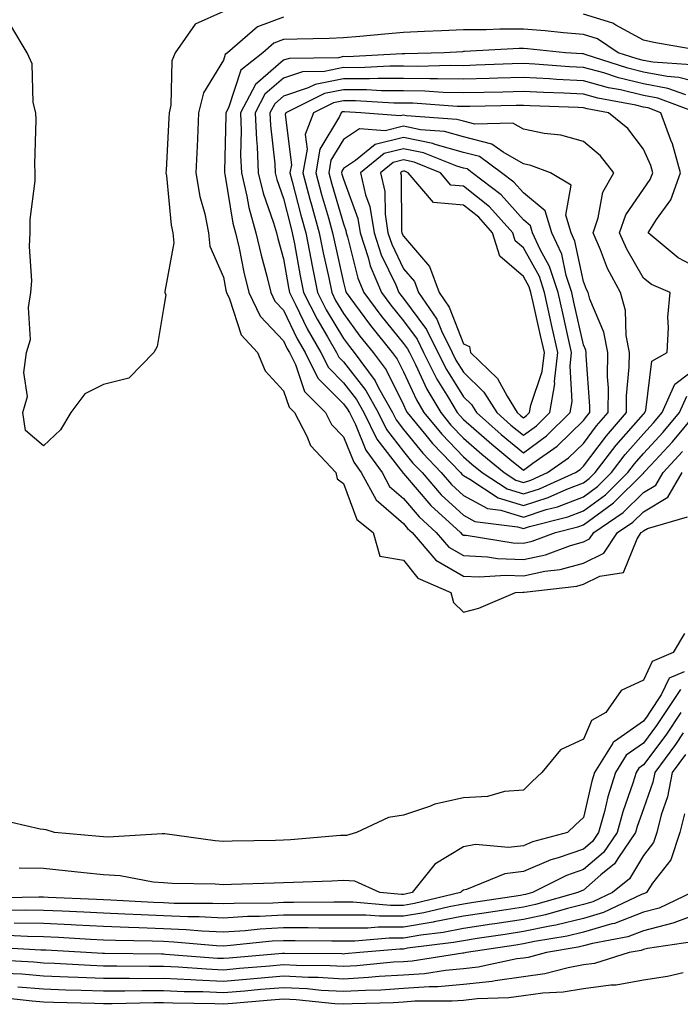
# Model space of a CAD drawing. Units: inches. Extents: x 936803 to 939443, y 7276778 to 7279418.
# Drawn here: x 938294 to 938404, y 7277943 to 7278107 of the extents above; entities that cross this region are included whole.
import ezdxf

# ---------------------------------------------------------------- set-up
doc = ezdxf.new("R2010")
doc.units = ezdxf.units.IN
doc.header["$MEASUREMENT"] = 0
doc.layers.add('Contour_93687276', color=7, linetype='Continuous', true_color=0x5c13ad)

msp = doc.modelspace()

# ---------------------------------------------------------------- linework, layer by layer
at = {"layer": 'Contour_93687276'}
for points in [[(938328.05, 7278108.77, 3221), (938323.31, 7278106.67, 3221), (938320.03, 7278101.92, 3221), (938319.42, 7278100.55, 3221), (938319.28, 7278093.15, 3221), (938318.98, 7278091.92, 3221), (938318.94, 7278091.03, 3221), (938318.49, 7278082.36, 3221), (938318.47, 7278081.92, 3221), (938318.56, 7278081.41, 3221), (938319.33, 7278073.2, 3221), (938319.6, 7278071.92, 3221), (938319.76, 7278070.21, 3221), (938318.26, 7278062.13, 3221), (938318.3, 7278061.92, 3221), (938318.42, 7278061.55, 3221), (938318.05, 7278059.29, 3221), (938317.03, 7278052.94, 3221), (938316.45, 7278051.92, 3221), (938312.28, 7278047.68, 3221), (938308.05, 7278046.6, 3221), (938304.92, 7278045.05, 3221), (938302.62, 7278041.92, 3221), (938300.91, 7278039.06, 3221), (938298.05, 7278036.39, 3221), (938295.08, 7278038.94, 3221), (938294.61, 7278041.92, 3221), (938295.38, 7278044.59, 3221), (938294.76, 7278048.63, 3221), (938295.23, 7278051.92, 3221), (938295.87, 7278054.11, 3221), (938295.55, 7278059.42, 3221), (938295.96, 7278061.92, 3221), (938296.09, 7278063.87, 3221), (938295.73, 7278069.6, 3221), (938295.85, 7278071.92, 3221), (938295.85, 7278074.13, 3221), (938296.69, 7278080.56, 3221), (938296.69, 7278081.92, 3221), (938296.62, 7278083.36, 3221), (938296.85, 7278090.72, 3221), (938296.78, 7278091.92, 3221), (938296.36, 7278093.62, 3221), (938296.19, 7278100.05, 3221), (938295.34, 7278101.92, 3221), (938292.6, 7278106.47, 3221)], [(938407.74, 7278102.23, 3222), (938399.77, 7278103.64, 3222), (938398.05, 7278104.01, 3222), (938393.44, 7278106.54, 3222), (938392.98, 7278106.84, 3222), (938388.05, 7278108.36, 3222)], [(938338.05, 7278107.84, 3222), (938333.75, 7278106.22, 3222), (938328.74, 7278101.92, 3222), (938328.35, 7278101.62, 3222), (938328.05, 7278100.7, 3222), (938324.72, 7278095.25, 3222), (938323.91, 7278091.92, 3222), (938323.7, 7278087.57, 3222), (938323.65, 7278086.32, 3222), (938323.43, 7278081.92, 3222), (938324.11, 7278077.97, 3222), (938324.94, 7278075.04, 3222), (938325.58, 7278071.92, 3222), (938325.8, 7278069.66, 3222), (938328.05, 7278064.49, 3222), (938328.47, 7278062.34, 3222), (938328.58, 7278061.92, 3222), (938329.07, 7278060.9, 3222), (938331.02, 7278054.89, 3222), (938333.73, 7278051.92, 3222), (938335.02, 7278048.89, 3222), (938338.05, 7278045.58, 3222), (938338.98, 7278042.85, 3222), (938339.89, 7278041.92, 3222), (938341.96, 7278038.01, 3222), (938342.58, 7278036.45, 3222), (938346.78, 7278031.92, 3222), (938347.01, 7278030.88, 3222), (938348.05, 7278030.08, 3222), (938350.26, 7278024.13, 3222), (938353.03, 7278021.92, 3222), (938354.14, 7278018, 3222), (938358.05, 7278017.3, 3222), (938360.45, 7278014.32, 3222), (938365.97, 7278011.92, 3222), (938366.39, 7278010.26, 3222), (938368.05, 7278008.66, 3222), (938370.64, 7278009.32, 3222), (938376.74, 7278011.92, 3222), (938377.97, 7278012.01, 3222), (938378.05, 7278012, 3222), (938378.15, 7278012.02, 3222), (938386.95, 7278013.01, 3222), (938388.05, 7278013.33, 3222), (938390.8, 7278014.67, 3222), (938394.71, 7278015.26, 3222), (938396.99, 7278020.86, 3222), (938397.7, 7278021.92, 3222), (938397.91, 7278022.06, 3222), (938398.05, 7278022.2, 3222), (938398.73, 7278022.6, 3222), (938405.42, 7278024.56, 3222)], [(938406.04, 7278099.91, 3223), (938399.62, 7278100.35, 3223), (938398.05, 7278100.65, 3223), (938397.02, 7278100.89, 3223), (938393.85, 7278101.92, 3223), (938390.38, 7278104.25, 3223), (938388.05, 7278104.98, 3223), (938384.73, 7278105.24, 3223), (938381.7, 7278105.56, 3223), (938378.05, 7278105.85, 3223), (938374.12, 7278105.85, 3223), (938371.84, 7278105.71, 3223), (938368.05, 7278105.72, 3223), (938364.39, 7278105.58, 3223), (938361.56, 7278105.43, 3223), (938358.05, 7278105.29, 3223), (938354.93, 7278105.04, 3223), (938350.76, 7278104.63, 3223), (938348.05, 7278104.4, 3223), (938345.67, 7278104.3, 3223), (938340.32, 7278104.19, 3223), (938338.05, 7278104.1, 3223), (938336.46, 7278103.5, 3223), (938334.62, 7278101.92, 3223), (938330.96, 7278099.01, 3223), (938328.88, 7278092.75, 3223), (938328.44, 7278091.92, 3223), (938328.46, 7278091.51, 3223), (938328.23, 7278082.11, 3223), (938328.24, 7278081.92, 3223), (938328.3, 7278081.67, 3223), (938329.61, 7278073.48, 3223), (938330.06, 7278071.92, 3223), (938330.65, 7278069.32, 3223), (938331.44, 7278065.31, 3223), (938332.27, 7278061.92, 3223), (938334.15, 7278058.02, 3223), (938338.05, 7278053.88, 3223), (938338.68, 7278052.55, 3223), (938339.05, 7278051.92, 3223), (938340.06, 7278049.92, 3223), (938341.57, 7278045.45, 3223), (938345.04, 7278041.92, 3223), (938346.08, 7278039.96, 3223), (938348.05, 7278037.88, 3223), (938349.77, 7278033.65, 3223), (938351.02, 7278031.92, 3223), (938353.51, 7278027.38, 3223), (938358.05, 7278023.43, 3223), (938358.75, 7278022.61, 3223), (938359.51, 7278021.92, 3223), (938363.47, 7278017.34, 3223), (938368.05, 7278014.67, 3223), (938370.67, 7278014.54, 3223), (938375.13, 7278014.84, 3223), (938378.05, 7278014.72, 3223), (938381.62, 7278015.48, 3223), (938384.19, 7278015.78, 3223), (938388.05, 7278016.85, 3223), (938391.45, 7278018.52, 3223), (938393.74, 7278021.92, 3223), (938396.3, 7278023.67, 3223), (938398.05, 7278025.41, 3223), (938402.15, 7278027.82, 3223), (938404.52, 7278031.92, 3223)], [(938408.05, 7278096.75, 3224), (938403.94, 7278097.81, 3224), (938402.03, 7278097.95, 3224), (938398.05, 7278098.7, 3224), (938395.45, 7278099.32, 3224), (938388.35, 7278101.62, 3224), (938388.05, 7278101.71, 3224), (938387.84, 7278101.71, 3224), (938385.06, 7278101.92, 3224), (938378.73, 7278102.59, 3224), (938378.05, 7278102.65, 3224), (938377.32, 7278102.65, 3224), (938368.23, 7278102.1, 3224), (938368.05, 7278102.1, 3224), (938367.88, 7278102.09, 3224), (938364.82, 7278101.92, 3224), (938358.26, 7278101.71, 3224), (938358.05, 7278101.71, 3224), (938357.84, 7278101.71, 3224), (938348.71, 7278101.26, 3224), (938348.05, 7278101.27, 3224), (938347.22, 7278101.09, 3224), (938338.99, 7278100.98, 3224), (938338.05, 7278100.67, 3224), (938333.37, 7278096.61, 3224), (938330.9, 7278091.92, 3224), (938331.02, 7278088.95, 3224), (938330.92, 7278084.79, 3224), (938331.05, 7278081.92, 3224), (938331.97, 7278078, 3224), (938332.27, 7278076.14, 3224), (938333.47, 7278071.92, 3224), (938334.32, 7278068.19, 3224), (938335.29, 7278064.68, 3224), (938335.97, 7278061.92, 3224), (938336.64, 7278060.51, 3224), (938338.05, 7278059.02, 3224), (938340.35, 7278054.22, 3224), (938341.67, 7278051.92, 3224), (938343.8, 7278047.67, 3224), (938348.05, 7278043.38, 3224), (938348.69, 7278042.55, 3224), (938349.05, 7278041.92, 3224), (938350.04, 7278039.93, 3224), (938351.79, 7278035.65, 3224), (938354.48, 7278031.92, 3224), (938355.74, 7278029.62, 3224), (938358.05, 7278027.6, 3224), (938360.67, 7278024.54, 3224), (938363.53, 7278021.92, 3224), (938365.63, 7278019.5, 3224), (938368.05, 7278018.08, 3224), (938372.09, 7278017.88, 3224), (938373.75, 7278017.61, 3224), (938378.05, 7278017.45, 3224), (938381.74, 7278018.24, 3224), (938385.92, 7278019.79, 3224), (938388.05, 7278020.39, 3224), (938389.08, 7278020.88, 3224), (938389.77, 7278021.92, 3224), (938394.7, 7278025.27, 3224), (938398.05, 7278028.61, 3224), (938400.13, 7278029.84, 3224), (938401.34, 7278031.92, 3224), (938404.55, 7278035.42, 3224)], [(938405.1, 7278094.88, 3225), (938402.11, 7278095.98, 3225), (938398.05, 7278096.75, 3225), (938393.88, 7278097.75, 3225), (938391.43, 7278098.54, 3225), (938388.05, 7278099.46, 3225), (938385.72, 7278099.59, 3225), (938379.95, 7278100.02, 3225), (938378.05, 7278100.12, 3225), (938376.2, 7278100.06, 3225), (938370.15, 7278099.82, 3225), (938368.05, 7278099.76, 3225), (938365.93, 7278099.8, 3225), (938360.34, 7278099.63, 3225), (938358.05, 7278099.66, 3225), (938355.81, 7278099.67, 3225), (938350.55, 7278099.42, 3225), (938348.05, 7278099.43, 3225), (938344.92, 7278098.79, 3225), (938341.24, 7278098.74, 3225), (938338.05, 7278097.66, 3225), (938334.97, 7278095, 3225), (938333.36, 7278091.92, 3225), (938333.54, 7278087.41, 3225), (938333.66, 7278086.31, 3225), (938333.86, 7278081.92, 3225), (938334.65, 7278078.52, 3225), (938336.42, 7278073.55, 3225), (938336.89, 7278071.92, 3225), (938337.1, 7278070.97, 3225), (938338.05, 7278067.54, 3225), (938338.9, 7278062.77, 3225), (938339.07, 7278061.92, 3225), (938340.13, 7278059.84, 3225), (938342.02, 7278055.89, 3225), (938344.3, 7278051.92, 3225), (938345.55, 7278049.42, 3225), (938348.05, 7278046.89, 3225), (938350.22, 7278044.1, 3225), (938351.44, 7278041.92, 3225), (938353.64, 7278037.51, 3225), (938357.63, 7278032.34, 3225), (938357.93, 7278031.92, 3225), (938357.97, 7278031.84, 3225), (938358.05, 7278031.78, 3225), (938362.6, 7278026.46, 3225), (938367.55, 7278021.92, 3225), (938367.78, 7278021.66, 3225), (938368.05, 7278021.5, 3225), (938368.49, 7278021.48, 3225), (938376.37, 7278020.23, 3225), (938378.05, 7278020.16, 3225), (938379.5, 7278020.47, 3225), (938383.38, 7278021.92, 3225), (938387.1, 7278022.87, 3225), (938388.05, 7278023.24, 3225), (938392.83, 7278026.71, 3225), (938393.09, 7278026.88, 3225), (938398.05, 7278031.81, 3225), (938398.11, 7278031.85, 3225), (938398.15, 7278031.92, 3225), (938399.31, 7278033.18, 3225), (938402.9, 7278037.07, 3225), (938406.95, 7278041.92, 3225)], [(938407.02, 7278091.92, 3226), (938400.48, 7278094.34, 3226), (938398.05, 7278094.81, 3226), (938394.26, 7278095.71, 3226), (938392.21, 7278096.09, 3226), (938388.05, 7278097.22, 3226), (938383.59, 7278097.47, 3226), (938382.42, 7278097.55, 3226), (938378.05, 7278097.79, 3226), (938373.8, 7278097.67, 3226), (938372.36, 7278097.61, 3226), (938368.05, 7278097.49, 3226), (938363.71, 7278097.57, 3226), (938362.43, 7278097.54, 3226), (938358.05, 7278097.62, 3226), (938353.77, 7278097.64, 3226), (938352.4, 7278097.57, 3226), (938348.05, 7278097.59, 3226), (938343.34, 7278096.63, 3226), (938342.17, 7278096.04, 3226), (938338.05, 7278094.65, 3226), (938336.59, 7278093.38, 3226), (938335.81, 7278091.92, 3226), (938335.9, 7278089.77, 3226), (938336.59, 7278083.38, 3226), (938336.66, 7278081.92, 3226), (938336.93, 7278080.8, 3226), (938338.05, 7278077.63, 3226), (938339.21, 7278073.07, 3226), (938339.53, 7278071.92, 3226), (938339.89, 7278070.08, 3226), (938340.84, 7278064.71, 3226), (938341.41, 7278061.92, 3226), (938343.65, 7278057.52, 3226), (938345.41, 7278054.56, 3226), (938346.92, 7278051.92, 3226), (938347.29, 7278051.17, 3226), (938348.05, 7278050.4, 3226), (938351.76, 7278045.63, 3226), (938353.83, 7278041.92, 3226), (938355.23, 7278039.11, 3226), (938358.05, 7278035.46, 3226), (938359.64, 7278033.5, 3226), (938361.15, 7278031.92, 3226), (938364.36, 7278028.23, 3226), (938368.05, 7278024.81, 3226), (938369.94, 7278023.8, 3226), (938377.06, 7278022.91, 3226), (938378.05, 7278022.6, 3226), (938379.06, 7278022.93, 3226), (938385.43, 7278024.55, 3226), (938388.05, 7278025.57, 3226), (938391.73, 7278028.24, 3226), (938395.43, 7278031.92, 3226), (938396.57, 7278033.4, 3226), (938398.05, 7278035.09, 3226), (938401.33, 7278038.65, 3226), (938404.06, 7278041.92, 3226), (938405.3, 7278044.67, 3226)], [(938408.05, 7278065.51, 3227), (938403.87, 7278067.74, 3227), (938398.87, 7278071.92, 3227), (938400.22, 7278074.09, 3227), (938402.6, 7278077.37, 3227), (938404.22, 7278081.92, 3227), (938402.89, 7278086.75, 3227), (938402.62, 7278087.35, 3227), (938400.97, 7278091.92, 3227), (938398.84, 7278092.71, 3227), (938398.05, 7278092.86, 3227), (938396.81, 7278093.15, 3227), (938390.46, 7278094.33, 3227), (938388.05, 7278094.99, 3227), (938384.81, 7278095.16, 3227), (938381.41, 7278095.28, 3227), (938378.05, 7278095.46, 3227), (938374.61, 7278095.37, 3227), (938371.44, 7278095.31, 3227), (938368.05, 7278095.22, 3227), (938364.68, 7278095.29, 3227), (938361.63, 7278095.5, 3227), (938358.05, 7278095.57, 3227), (938354.38, 7278095.59, 3227), (938351.87, 7278095.74, 3227), (938348.05, 7278095.76, 3227), (938344.87, 7278095.1, 3227), (938338.46, 7278091.92, 3227), (938338.35, 7278091.62, 3227), (938339.37, 7278083.24, 3227), (938339.14, 7278081.92, 3227), (938339.53, 7278080.44, 3227), (938340.96, 7278074.83, 3227), (938341.77, 7278071.92, 3227), (938342.67, 7278067.3, 3227), (938342.79, 7278066.66, 3227), (938343.75, 7278061.92, 3227), (938345.2, 7278059.07, 3227), (938348.05, 7278054.28, 3227), (938349.05, 7278052.92, 3227), (938349.85, 7278051.92, 3227), (938353.34, 7278047.21, 3227), (938353.91, 7278046.06, 3227), (938356.22, 7278041.92, 3227), (938356.83, 7278040.7, 3227), (938358.05, 7278039.12, 3227), (938361.28, 7278035.15, 3227), (938364.36, 7278031.92, 3227), (938366.08, 7278029.95, 3227), (938368.05, 7278028.12, 3227), (938372.09, 7278025.96, 3227), (938374.29, 7278025.68, 3227), (938378.05, 7278024.52, 3227), (938381.87, 7278025.75, 3227), (938383.75, 7278026.23, 3227), (938388.05, 7278027.9, 3227), (938390.38, 7278029.59, 3227), (938392.72, 7278031.92, 3227), (938395.04, 7278034.94, 3227), (938398.05, 7278038.38, 3227), (938399.75, 7278040.22, 3227), (938401.17, 7278041.92, 3227), (938403.3, 7278046.67, 3227), (938408.05, 7278050.3, 3227)], [(938404.88, 7278005.08, 3222), (938403.01, 7278001.92, 3222), (938399.51, 7278000.46, 3222), (938398.05, 7277997.32, 3222), (938394.35, 7277995.62, 3222), (938391.8, 7277991.92, 3222), (938389.38, 7277990.59, 3222), (938388.05, 7277987.49, 3222), (938384.26, 7277985.72, 3222), (938381.1, 7277981.92, 3222), (938379.52, 7277980.45, 3222), (938378.05, 7277979.01, 3222), (938374.9, 7277978.78, 3222), (938372.05, 7277977.92, 3222), (938368.05, 7277977.73, 3222), (938363.3, 7277976.67, 3222), (938362.38, 7277976.25, 3222), (938358.05, 7277974.82, 3222), (938355.55, 7277974.42, 3222), (938350.22, 7277971.92, 3222), (938348.55, 7277971.42, 3222), (938348.05, 7277971.45, 3222), (938347.55, 7277971.42, 3222), (938339.24, 7277970.73, 3222), (938338.05, 7277970.66, 3222), (938336.75, 7277970.62, 3222), (938329.51, 7277970.46, 3222), (938328.05, 7277970.42, 3222), (938326.65, 7277970.52, 3222), (938318.28, 7277971.69, 3222), (938318.05, 7277971.71, 3222), (938317.85, 7277971.72, 3222), (938308.81, 7277971.16, 3222), (938308.05, 7277971.2, 3222), (938307.4, 7277971.27, 3222), (938299.9, 7277971.92, 3222), (938298.49, 7277972.36, 3222), (938298.05, 7277972.45, 3222), (938297.51, 7277972.47, 3222), (938290.28, 7277974.16, 3222)], [(938404.84, 7277998.72, 3223), (938402.32, 7277997.65, 3223), (938401.03, 7277994.9, 3223), (938399.07, 7277991.92, 3223), (938398.66, 7277991.31, 3223), (938398.05, 7277990.5, 3223), (938393.22, 7277987.09, 3223), (938393, 7277986.97, 3223), (938392.93, 7277986.8, 3223), (938389.92, 7277981.92, 3223), (938389.47, 7277980.49, 3223), (938388.05, 7277974.44, 3223), (938386.75, 7277973.22, 3223), (938385.41, 7277971.92, 3223), (938379.58, 7277970.39, 3223), (938378.05, 7277969.72, 3223), (938375.55, 7277969.41, 3223), (938370.05, 7277969.93, 3223), (938368.05, 7277969.52, 3223), (938363.31, 7277966.67, 3223), (938359.48, 7277961.92, 3223), (938358.32, 7277961.65, 3223), (938358.05, 7277961.6, 3223), (938357.73, 7277961.6, 3223), (938354.12, 7277961.92, 3223), (938349.97, 7277963.83, 3223), (938348.05, 7277963.95, 3223), (938346.14, 7277963.83, 3223), (938339.73, 7277963.61, 3223), (938338.05, 7277963.51, 3223), (938336.5, 7277963.46, 3223), (938329.38, 7277963.25, 3223), (938328.05, 7277963.21, 3223), (938326.66, 7277963.31, 3223), (938319.53, 7277963.4, 3223), (938318.05, 7277963.52, 3223), (938316.32, 7277963.65, 3223), (938310.83, 7277964.7, 3223), (938308.05, 7277964.86, 3223), (938304.77, 7277965.2, 3223), (938301.69, 7277965.56, 3223), (938298.05, 7277965.93, 3223), (938293.98, 7277965.99, 3223)], [(938404.22, 7277995.76, 3224), (938401.69, 7277991.92, 3224), (938400.23, 7277989.74, 3224), (938398.05, 7277986.84, 3224), (938395.16, 7277984.81, 3224), (938393.38, 7277981.92, 3224), (938392.12, 7277977.86, 3224), (938391.54, 7277975.42, 3224), (938390.57, 7277971.92, 3224), (938389.55, 7277970.43, 3224), (938388.05, 7277969.14, 3224), (938383.82, 7277967.69, 3224), (938382.6, 7277967.37, 3224), (938378.05, 7277965.4, 3224), (938374.96, 7277965.01, 3224), (938368.56, 7277962.43, 3224), (938368.05, 7277962.33, 3224), (938367.8, 7277962.17, 3224), (938367.59, 7277961.92, 3224), (938359.88, 7277960.09, 3224), (938358.05, 7277959.78, 3224), (938355.91, 7277959.78, 3224), (938349.63, 7277960.34, 3224), (938346.47, 7277960.34, 3224), (938339.71, 7277960.27, 3224), (938338.05, 7277960.27, 3224), (938336.3, 7277960.17, 3224), (938329.86, 7277960.11, 3224), (938328.05, 7277960.01, 3224), (938326.22, 7277960.09, 3224), (938319.86, 7277960.11, 3224), (938318.05, 7277960.19, 3224), (938316.38, 7277960.25, 3224), (938309.3, 7277960.67, 3224), (938308.05, 7277960.72, 3224), (938306.9, 7277960.78, 3224), (938298.86, 7277961.11, 3224), (938298.05, 7277961.15, 3224), (938297.3, 7277961.17, 3224), (938288.97, 7277961, 3224)], [(938404.31, 7277991.92, 3225), (938401.8, 7277988.17, 3225), (938398.05, 7277983.19, 3225), (938397.31, 7277982.66, 3225), (938396.85, 7277981.92, 3225), (938396.31, 7277980.17, 3225), (938394.61, 7277975.36, 3225), (938393.66, 7277971.92, 3225), (938391.38, 7277968.59, 3225), (938388.05, 7277965.74, 3225), (938385.21, 7277964.76, 3225), (938379.55, 7277961.92, 3225), (938378.38, 7277961.59, 3225), (938378.05, 7277961.52, 3225), (938377.57, 7277961.44, 3225), (938369.72, 7277960.25, 3225), (938368.05, 7277960, 3225), (938365.67, 7277959.55, 3225), (938361.43, 7277958.54, 3225), (938358.05, 7277957.96, 3225), (938354.09, 7277957.96, 3225), (938351.8, 7277958.17, 3225), (938344.3, 7277958.17, 3225), (938341.83, 7277958.14, 3225), (938338.05, 7277958.14, 3225), (938334.06, 7277957.93, 3225), (938332.06, 7277957.91, 3225), (938328.05, 7277957.67, 3225), (938323.99, 7277957.86, 3225), (938322.1, 7277957.87, 3225), (938318.05, 7277958.04, 3225), (938314.31, 7277958.18, 3225), (938311.63, 7277958.34, 3225), (938308.05, 7277958.47, 3225), (938304.77, 7277958.64, 3225), (938301.18, 7277958.8, 3225), (938298.05, 7277958.95, 3225), (938295.13, 7277959, 3225), (938291.05, 7277958.92, 3225)], [(938404.66, 7277988.53, 3226), (938403.39, 7277986.58, 3226), (938399.94, 7277981.92, 3226), (938399.65, 7277980.33, 3226), (938398.05, 7277975.86, 3226), (938397.02, 7277972.95, 3226), (938396.74, 7277971.92, 3226), (938393.89, 7277967.76, 3226), (938393.26, 7277966.71, 3226), (938390.98, 7277964.85, 3226), (938388.05, 7277962.33, 3226), (938387.74, 7277962.22, 3226), (938387.13, 7277961.92, 3226), (938380.07, 7277959.91, 3226), (938378.05, 7277959.48, 3226), (938375.17, 7277959.04, 3226), (938371.49, 7277958.48, 3226), (938368.05, 7277957.96, 3226), (938363.15, 7277957.02, 3226), (938362.99, 7277956.98, 3226), (938358.05, 7277956.14, 3226), (938353.83, 7277956.14, 3226), (938352.13, 7277955.99, 3226), (938348.05, 7277956, 3226), (938343.97, 7277955.99, 3226), (938342.15, 7277956.01, 3226), (938338.05, 7277956.01, 3226), (938334.16, 7277955.81, 3226), (938331.68, 7277955.55, 3226), (938328.05, 7277955.34, 3226), (938324.47, 7277955.5, 3226), (938321.86, 7277955.73, 3226), (938318.05, 7277955.89, 3226), (938313.92, 7277956.04, 3226), (938312.21, 7277956.07, 3226), (938308.05, 7277956.24, 3226), (938303.51, 7277956.46, 3226), (938302.64, 7277956.51, 3226), (938298.05, 7277956.74, 3226), (938293.14, 7277956.83, 3226)], [(938405.05, 7277984.92, 3227), (938402.84, 7277981.92, 3227), (938402.09, 7277977.89, 3227), (938401.02, 7277974.89, 3227), (938400.28, 7277971.92, 3227), (938399.71, 7277970.25, 3227), (938398.05, 7277968.1, 3227), (938395.74, 7277964.23, 3227), (938392.9, 7277961.92, 3227), (938389.62, 7277960.35, 3227), (938388.05, 7277959.9, 3227), (938385.39, 7277959.26, 3227), (938381.75, 7277958.22, 3227), (938378.05, 7277957.44, 3227), (938373.26, 7277956.71, 3227), (938372.77, 7277956.64, 3227), (938368.05, 7277955.92, 3227), (938364.69, 7277955.28, 3227), (938360.95, 7277954.81, 3227), (938358.05, 7277954.32, 3227), (938355.65, 7277954.32, 3227), (938349.96, 7277953.82, 3227), (938348.05, 7277953.83, 3227), (938346.14, 7277953.82, 3227), (938340.02, 7277953.88, 3227), (938338.05, 7277953.88, 3227), (938336.18, 7277953.79, 3227), (938329.2, 7277953.07, 3227), (938328.05, 7277953, 3227), (938326.91, 7277953.05, 3227), (938319.8, 7277953.67, 3227), (938318.05, 7277953.75, 3227), (938316.16, 7277953.81, 3227), (938310.05, 7277953.91, 3227), (938308.05, 7277953.99, 3227), (938305.87, 7277954.1, 3227), (938300.54, 7277954.41, 3227), (938298.05, 7277954.54, 3227), (938295.39, 7277954.59, 3227), (938290.96, 7277954.83, 3227)], [(938404.93, 7277975.05, 3228), (938404.15, 7277971.92, 3228), (938402.61, 7277967.36, 3228), (938399.59, 7277963.46, 3228), (938398.57, 7277961.92, 3228), (938398.22, 7277961.75, 3228), (938398.05, 7277961.71, 3228), (938397.71, 7277961.58, 3228), (938391.4, 7277958.57, 3228), (938388.05, 7277957.6, 3228), (938383.46, 7277956.5, 3228), (938382.47, 7277956.33, 3228), (938378.05, 7277955.4, 3228), (938375.03, 7277954.94, 3228), (938370.36, 7277954.23, 3228), (938368.05, 7277953.88, 3228), (938366.4, 7277953.57, 3228), (938358.75, 7277952.62, 3228), (938358.05, 7277952.5, 3228), (938357.47, 7277952.5, 3228), (938350.79, 7277951.92, 3228), (938348.29, 7277951.69, 3228), (938348.05, 7277951.67, 3228), (938347.81, 7277951.69, 3228), (938338.2, 7277951.76, 3228), (938338.05, 7277951.77, 3228), (938337.89, 7277951.76, 3228), (938328.99, 7277950.98, 3228), (938328.05, 7277950.9, 3228), (938327.07, 7277950.94, 3228), (938318.37, 7277951.6, 3228), (938318.05, 7277951.62, 3228), (938317.74, 7277951.62, 3228), (938308.21, 7277951.76, 3228), (938307.9, 7277951.76, 3228), (938305.15, 7277951.92, 3228), (938298.44, 7277952.31, 3228), (938298.05, 7277952.33, 3228), (938297.63, 7277952.34, 3228), (938288.94, 7277952.81, 3228)], [(938406.15, 7277961.92, 3229), (938400.66, 7277959.31, 3229), (938398.05, 7277958.62, 3229), (938393.22, 7277956.74, 3229), (938392.8, 7277956.68, 3229), (938388.05, 7277955.31, 3229), (938385.32, 7277954.65, 3229), (938379.88, 7277953.75, 3229), (938378.05, 7277953.36, 3229), (938376.8, 7277953.17, 3229), (938368.56, 7277951.92, 3229), (938368.14, 7277951.83, 3229), (938368.05, 7277951.82, 3229), (938367.94, 7277951.81, 3229), (938359.48, 7277950.49, 3229), (938358.05, 7277950.39, 3229), (938356.42, 7277950.29, 3229), (938350.26, 7277949.7, 3229), (938348.05, 7277949.58, 3229), (938345.83, 7277949.7, 3229), (938340.21, 7277949.75, 3229), (938338.05, 7277949.87, 3229), (938335.8, 7277949.67, 3229), (938330.74, 7277949.23, 3229), (938328.05, 7277949, 3229), (938325.25, 7277949.12, 3229), (938320.49, 7277949.48, 3229), (938318.05, 7277949.6, 3229), (938315.72, 7277949.59, 3229), (938310.3, 7277949.67, 3229), (938308.05, 7277949.66, 3229), (938305.88, 7277949.75, 3229), (938299.89, 7277950.08, 3229), (938298.05, 7277950.15, 3229), (938296.42, 7277950.29, 3229), (938289.29, 7277950.68, 3229)], [(938408.05, 7277958.69, 3230), (938403.11, 7277956.85, 3230), (938402.96, 7277956.83, 3230), (938398.05, 7277955.52, 3230), (938395.45, 7277954.52, 3230), (938389.58, 7277953.45, 3230), (938388.05, 7277953.01, 3230), (938387.17, 7277952.8, 3230), (938381.89, 7277951.92, 3230), (938378.87, 7277951.1, 3230), (938378.05, 7277950.99, 3230), (938376.98, 7277950.85, 3230), (938370.5, 7277949.47, 3230), (938368.05, 7277949.2, 3230), (938365.08, 7277948.94, 3230), (938361.57, 7277948.39, 3230), (938358.05, 7277948.15, 3230), (938354.03, 7277947.9, 3230), (938352.24, 7277947.73, 3230), (938348.05, 7277947.49, 3230), (938343.86, 7277947.73, 3230), (938342.22, 7277947.74, 3230), (938338.05, 7277947.96, 3230), (938333.71, 7277947.58, 3230), (938332.49, 7277947.48, 3230), (938328.05, 7277947.1, 3230), (938323.43, 7277947.3, 3230), (938322.61, 7277947.36, 3230), (938318.05, 7277947.57, 3230), (938313.69, 7277947.56, 3230), (938312.39, 7277947.58, 3230), (938308.05, 7277947.57, 3230), (938303.86, 7277947.73, 3230), (938302.15, 7277947.82, 3230), (938298.05, 7277947.98, 3230), (938294.42, 7277948.29, 3230), (938291.53, 7277948.44, 3230)], [(938406.26, 7277953.72, 3231), (938398.74, 7277952.61, 3231), (938398.05, 7277952.43, 3231), (938397.68, 7277952.28, 3231), (938395.67, 7277951.92, 3231), (938389.89, 7277950.08, 3231), (938388.05, 7277949.84, 3231), (938385.53, 7277949.39, 3231), (938381.63, 7277948.35, 3231), (938378.05, 7277947.84, 3231), (938373.33, 7277947.2, 3231), (938372.86, 7277947.11, 3231), (938368.05, 7277946.57, 3231), (938363.76, 7277946.21, 3231), (938362.34, 7277946.22, 3231), (938358.05, 7277945.9, 3231), (938354.3, 7277945.67, 3231), (938351.74, 7277945.61, 3231), (938348.05, 7277945.4, 3231), (938344.36, 7277945.61, 3231), (938341.98, 7277945.85, 3231), (938338.05, 7277946.06, 3231), (938334.24, 7277945.73, 3231), (938331.63, 7277945.5, 3231), (938328.05, 7277945.19, 3231), (938324.63, 7277945.34, 3231), (938321.52, 7277945.39, 3231), (938318.05, 7277945.55, 3231), (938314.43, 7277945.54, 3231), (938311.61, 7277945.48, 3231), (938308.05, 7277945.47, 3231), (938304.36, 7277945.61, 3231), (938301.8, 7277945.67, 3231), (938298.05, 7277945.82, 3231), (938293.8, 7277946.17, 3231)], [(938404.68, 7277948.55, 3232), (938402.06, 7277947.92, 3232), (938398.05, 7277947.3, 3232), (938393.5, 7277946.47, 3232), (938392.62, 7277946.48, 3232), (938388.05, 7277945.88, 3232), (938384.68, 7277945.29, 3232), (938381.27, 7277945.13, 3232), (938378.05, 7277944.68, 3232), (938375.61, 7277944.35, 3232), (938370.32, 7277944.2, 3232), (938368.05, 7277943.94, 3232), (938366.19, 7277943.79, 3232), (938359.93, 7277943.8, 3232), (938358.05, 7277943.67, 3232), (938356.4, 7277943.56, 3232), (938349.51, 7277943.38, 3232), (938348.05, 7277943.3, 3232), (938346.59, 7277943.38, 3232), (938340.17, 7277944.04, 3232), (938338.05, 7277944.16, 3232), (938336, 7277943.97, 3232), (938329.54, 7277943.41, 3232), (938328.05, 7277943.29, 3232), (938326.62, 7277943.35, 3232), (938319.59, 7277943.46, 3232), (938318.05, 7277943.53, 3232), (938316.44, 7277943.53, 3232), (938309.51, 7277943.38, 3232), (938308.05, 7277943.38, 3232), (938306.54, 7277943.43, 3232), (938299.71, 7277943.58, 3232), (938298.05, 7277943.65, 3232), (938296.17, 7277943.8, 3232), (938290.54, 7277944.41, 3232)]]:
    msp.add_polyline3d(points, dxfattribs=at)
for points in [[(938388.05, 7278030.23, 3228), (938389.03, 7278030.94, 3228), (938390.01, 7278031.92, 3228), (938393.5, 7278036.47, 3228), (938398.05, 7278041.67, 3228), (938398.17, 7278041.79, 3228), (938398.27, 7278041.92, 3228), (938398.46, 7278042.33, 3228), (938399.48, 7278050.49, 3228), (938401.99, 7278051.92, 3228), (938402.26, 7278056.13, 3228), (938402.13, 7278057.84, 3228), (938402.5, 7278061.92, 3228), (938399.41, 7278063.28, 3228), (938398.05, 7278064.36, 3228), (938395.28, 7278069.16, 3228), (938394.08, 7278071.92, 3228), (938395.1, 7278074.87, 3228), (938398.05, 7278079.2, 3228), (938399.19, 7278080.78, 3228), (938399.6, 7278081.92, 3228), (938399.27, 7278083.13, 3228), (938398.05, 7278085.86, 3228), (938395.43, 7278089.3, 3228), (938392.22, 7278091.92, 3228), (938388.7, 7278092.57, 3228), (938388.05, 7278092.75, 3228), (938387.18, 7278092.8, 3228), (938379.2, 7278093.07, 3228), (938378.05, 7278093.13, 3228), (938376.87, 7278093.1, 3228), (938369.1, 7278092.97, 3228), (938368.05, 7278092.95, 3228), (938367, 7278092.96, 3228), (938359.63, 7278093.49, 3228), (938358.05, 7278093.52, 3228), (938356.44, 7278093.53, 3228), (938350.04, 7278093.91, 3228), (938348.05, 7278093.91, 3228), (938346.39, 7278093.58, 3228), (938343.05, 7278091.92, 3228), (938341.69, 7278088.29, 3228), (938341.98, 7278085.86, 3228), (938341.29, 7278081.92, 3228), (938342.47, 7278077.5, 3228), (938342.71, 7278076.58, 3228), (938344.01, 7278071.92, 3228), (938344.67, 7278068.54, 3228), (938345.59, 7278064.38, 3228), (938346.09, 7278061.92, 3228), (938346.75, 7278060.62, 3228), (938348.05, 7278058.44, 3228), (938350.8, 7278054.67, 3228), (938353.03, 7278051.92, 3228), (938355.16, 7278049.03, 3228), (938358.05, 7278043.21, 3228), (938358.46, 7278042.33, 3228), (938358.7, 7278041.92, 3228), (938361.79, 7278038.18, 3228), (938362.92, 7278036.79, 3228), (938367.57, 7278031.92, 3228), (938367.79, 7278031.66, 3228), (938368.05, 7278031.42, 3228), (938369.12, 7278030.85, 3228), (938373.86, 7278027.73, 3228), (938378.05, 7278026.43, 3228), (938382.2, 7278027.77, 3228), (938385.28, 7278029.16, 3228)], [(938378.05, 7278028.36, 3229), (938380.75, 7278029.21, 3229), (938386.76, 7278031.92, 3229), (938387.52, 7278032.46, 3229), (938388.05, 7278032.97, 3229), (938391.9, 7278038.07, 3229), (938395.23, 7278041.92, 3229), (938395.25, 7278044.71, 3229), (938395.69, 7278049.56, 3229), (938395.71, 7278051.92, 3229), (938395.17, 7278054.8, 3229), (938395.06, 7278058.93, 3229), (938394.22, 7278061.92, 3229), (938392.08, 7278065.95, 3229), (938390.9, 7278069.07, 3229), (938389.66, 7278071.92, 3229), (938390.51, 7278074.38, 3229), (938391.28, 7278078.69, 3229), (938393.14, 7278081.92, 3229), (938390.88, 7278084.74, 3229), (938388.05, 7278087.14, 3229), (938384.3, 7278088.16, 3229), (938381.53, 7278088.43, 3229), (938378.05, 7278089.16, 3229), (938376.29, 7278090.16, 3229), (938369.97, 7278090.01, 3229), (938368.05, 7278090.49, 3229), (938366.94, 7278090.81, 3229), (938358.55, 7278091.41, 3229), (938358.05, 7278091.52, 3229), (938357.51, 7278091.38, 3229), (938350.93, 7278091.92, 3229), (938348.21, 7278092.08, 3229), (938348.05, 7278092.08, 3229), (938347.92, 7278092.06, 3229), (938347.65, 7278091.92, 3229), (938347.41, 7278091.28, 3229), (938344.13, 7278085.84, 3229), (938343.44, 7278081.92, 3229), (938344.42, 7278078.29, 3229), (938345.55, 7278074.42, 3229), (938346.24, 7278071.92, 3229), (938346.54, 7278070.41, 3229), (938348.05, 7278063.61, 3229), (938348.39, 7278062.26, 3229), (938348.53, 7278061.92, 3229), (938349.9, 7278060.06, 3229), (938352.56, 7278056.43, 3229), (938356.2, 7278051.92, 3229), (938356.99, 7278050.86, 3229), (938358.05, 7278048.71, 3229), (938360.21, 7278044.08, 3229), (938361.48, 7278041.92, 3229), (938364.45, 7278038.32, 3229), (938368.05, 7278034.56, 3229), (938369.46, 7278033.33, 3229), (938371.18, 7278031.92, 3229), (938375.33, 7278029.2, 3229)], [(938378.05, 7278030.27, 3230), (938379.3, 7278030.67, 3230), (938382.08, 7278031.92, 3230), (938385.58, 7278034.39, 3230), (938388.05, 7278036.78, 3230), (938390.26, 7278039.71, 3230), (938392.18, 7278041.92, 3230), (938392.21, 7278046.08, 3230), (938392.08, 7278047.9, 3230), (938392.11, 7278051.92, 3230), (938391.47, 7278055.34, 3230), (938389.13, 7278060.84, 3230), (938388.83, 7278061.92, 3230), (938388.56, 7278062.43, 3230), (938388.05, 7278063.77, 3230), (938386.65, 7278070.52, 3230), (938386, 7278071.92, 3230), (938385.11, 7278074.86, 3230), (938385.99, 7278079.86, 3230), (938382.55, 7278081.92, 3230), (938379.27, 7278083.14, 3230), (938378.05, 7278083.38, 3230), (938374.65, 7278085.33, 3230), (938372.8, 7278086.68, 3230), (938368.05, 7278087.89, 3230), (938364.92, 7278088.79, 3230), (938360.9, 7278089.08, 3230), (938358.05, 7278089.65, 3230), (938355.02, 7278088.89, 3230), (938350.73, 7278089.24, 3230), (938348.05, 7278087.48, 3230), (938345.96, 7278084.01, 3230), (938345.59, 7278081.92, 3230), (938346.11, 7278079.99, 3230), (938348.05, 7278073.38, 3230), (938348.44, 7278072.31, 3230), (938348.5, 7278071.92, 3230), (938348.72, 7278071.25, 3230), (938350.46, 7278064.33, 3230), (938351.45, 7278061.92, 3230), (938354.26, 7278058.13, 3230), (938358.05, 7278053.47, 3230), (938358.71, 7278052.58, 3230), (938359.04, 7278051.92, 3230), (938360.04, 7278049.93, 3230), (938361.95, 7278045.83, 3230), (938364.26, 7278041.92, 3230), (938365.97, 7278039.84, 3230), (938368.05, 7278037.67, 3230), (938371.11, 7278034.99, 3230), (938374.87, 7278031.92, 3230), (938376.79, 7278030.66, 3230)], [(938388.05, 7278040.59, 3231), (938388.62, 7278041.34, 3231), (938389.12, 7278041.92, 3231), (938389.13, 7278042.99, 3231), (938388.51, 7278051.46, 3231), (938388.52, 7278051.92, 3231), (938388.45, 7278052.31, 3231), (938388.05, 7278053.24, 3231), (938386.46, 7278060.34, 3231), (938386.11, 7278061.92, 3231), (938385.17, 7278064.79, 3231), (938384.45, 7278068.32, 3231), (938382.78, 7278071.92, 3231), (938381.68, 7278075.54, 3231), (938378.05, 7278078.55, 3231), (938376.47, 7278080.35, 3231), (938374.4, 7278081.92, 3231), (938370.73, 7278084.61, 3231), (938368.05, 7278085.29, 3231), (938363.34, 7278086.63, 3231), (938362.93, 7278086.79, 3231), (938358.05, 7278087.79, 3231), (938353.36, 7278086.61, 3231), (938350.07, 7278083.94, 3231), (938348.05, 7278082.61, 3231), (938347.79, 7278082.18, 3231), (938347.75, 7278081.92, 3231), (938347.81, 7278081.68, 3231), (938348.05, 7278080.86, 3231), (938350.44, 7278074.31, 3231), (938350.82, 7278071.92, 3231), (938352.18, 7278067.8, 3231), (938352.53, 7278066.39, 3231), (938354.37, 7278061.92, 3231), (938355.94, 7278059.81, 3231), (938358.05, 7278057.21, 3231), (938360.32, 7278054.19, 3231), (938361.41, 7278051.92, 3231), (938363.64, 7278047.51, 3231), (938365.56, 7278044.4, 3231), (938367.03, 7278041.92, 3231), (938367.49, 7278041.36, 3231), (938368.05, 7278040.78, 3231), (938372.77, 7278036.64, 3231), (938375.8, 7278034.17, 3231), (938378.05, 7278032.32, 3231), (938379.6, 7278033.47, 3231), (938383.65, 7278036.32, 3231)], [(938378.05, 7278035.23, 3232), (938381.89, 7278038.07, 3232), (938385.85, 7278041.92, 3232), (938386.17, 7278043.8, 3232), (938385.82, 7278049.68, 3232), (938386.08, 7278051.92, 3232), (938385.51, 7278054.46, 3232), (938384.61, 7278058.48, 3232), (938383.85, 7278061.92, 3232), (938382.42, 7278066.3, 3232), (938380.85, 7278069.12, 3232), (938379.56, 7278071.92, 3232), (938379.21, 7278073.07, 3232), (938378.05, 7278074.04, 3232), (938374.36, 7278078.23, 3232), (938369.5, 7278081.92, 3232), (938368.66, 7278082.54, 3232), (938368.05, 7278082.69, 3232), (938366.98, 7278082.99, 3232), (938361.38, 7278085.25, 3232), (938358.05, 7278085.92, 3232), (938354.85, 7278085.12, 3232), (938350.91, 7278081.92, 3232), (938351.75, 7278078.22, 3232), (938352.44, 7278076.31, 3232), (938353.15, 7278071.92, 3232), (938354.36, 7278068.23, 3232), (938356.76, 7278063.21, 3232), (938357.29, 7278061.92, 3232), (938357.62, 7278061.48, 3232), (938358.05, 7278060.95, 3232), (938361.92, 7278055.79, 3232), (938363.78, 7278051.92, 3232), (938365.21, 7278049.09, 3232), (938368.05, 7278044.53, 3232), (938369.38, 7278043.25, 3232), (938370.21, 7278041.92, 3232), (938374.37, 7278038.25, 3232)], [(938378.05, 7278038.14, 3233), (938380.22, 7278039.74, 3233), (938382.46, 7278041.92, 3233), (938383.28, 7278046.7, 3233), (938383.25, 7278047.13, 3233), (938383.81, 7278051.92, 3233), (938382.76, 7278056.63, 3233), (938382.59, 7278057.38, 3233), (938381.58, 7278061.92, 3233), (938380.71, 7278064.59, 3233), (938378.05, 7278069.37, 3233), (938376.69, 7278070.55, 3233), (938376.27, 7278071.92, 3233), (938372.38, 7278076.25, 3233), (938368.05, 7278079.69, 3233), (938365.98, 7278079.86, 3233), (938364.25, 7278081.92, 3233), (938359.83, 7278083.7, 3233), (938358.05, 7278084.06, 3233), (938356.34, 7278083.63, 3233), (938354.23, 7278081.92, 3233), (938354.94, 7278078.81, 3233), (938354.98, 7278074.99, 3233), (938355.47, 7278071.92, 3233), (938356.11, 7278069.98, 3233), (938358.05, 7278065.92, 3233), (938359.91, 7278063.78, 3233), (938360.58, 7278061.92, 3233), (938363.64, 7278057.52, 3233), (938364.39, 7278055.57, 3233), (938366.16, 7278051.92, 3233), (938366.79, 7278050.66, 3233), (938368.05, 7278048.64, 3233), (938371.48, 7278045.35, 3233), (938373.62, 7278041.92, 3233), (938375.97, 7278039.84, 3233)], [(938378.05, 7278041.05, 3234), (938378.55, 7278041.42, 3234), (938379.07, 7278041.92, 3234), (938379.28, 7278043.15, 3234), (938381.17, 7278048.8, 3234), (938381.54, 7278051.92, 3234), (938380.9, 7278054.77, 3234), (938379.67, 7278060.3, 3234), (938379.31, 7278061.92, 3234), (938379, 7278062.87, 3234), (938378.05, 7278064.59, 3234), (938374.12, 7278067.99, 3234), (938372.92, 7278071.92, 3234), (938370.61, 7278074.49, 3234), (938368.05, 7278076.53, 3234), (938363.05, 7278076.93, 3234), (938358.85, 7278081.92, 3234), (938358.28, 7278082.15, 3234), (938358.05, 7278082.19, 3234), (938357.83, 7278082.14, 3234), (938357.56, 7278081.92, 3234), (938357.65, 7278081.52, 3234), (938357.75, 7278072.22, 3234), (938357.8, 7278071.92, 3234), (938357.86, 7278071.72, 3234), (938358.05, 7278071.33, 3234), (938362.42, 7278066.29, 3234), (938364, 7278061.92, 3234), (938365.66, 7278059.53, 3234), (938368.05, 7278053.38, 3234), (938369.09, 7278052.96, 3234), (938369.22, 7278051.92, 3234), (938373.75, 7278047.62, 3234), (938375.32, 7278044.64, 3234), (938377.02, 7278041.92, 3234), (938377.57, 7278041.44, 3234)]]:
    msp.add_polyline3d(points, close=True, dxfattribs=at)

doc.saveas('drawing.dxf')
